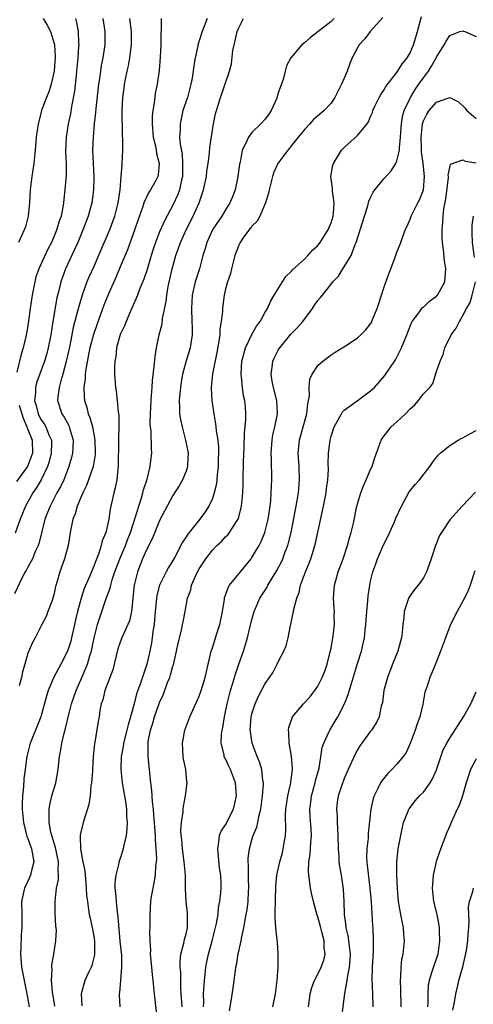
# Model space of a CAD drawing. Units: inches. Extents: x 2601000 to 2604000, y 1515000 to 1518000.
# Drawn here: x 2601804 to 2601873, y 1515435 to 1515585 of the extents above; entities that cross this region are included whole.
import ezdxf

# ---------------------------------------------------------------- set-up
doc = ezdxf.new("R2010")
doc.units = ezdxf.units.IN
doc.header["$MEASUREMENT"] = 0
doc.layers.add('LD26011515_2ft', color=101, linetype='Continuous')

msp = doc.modelspace()

# ---------------------------------------------------------------- linework, layer by layer
at = {"layer": 'LD26011515_2ft'}
for points, elevation in [([(2601820.45, 1515585), (2601820.7, 1515583), (2601820.7, 1515581), (2601820.65, 1515580.65), (2601820.44, 1515579), (2601820.21, 1515577.79), (2601820.03, 1515577), (2601819.78, 1515575.78), (2601819.64, 1515575), (2601819.57, 1515574.43), (2601819.36, 1515573), (2601819.25, 1515571), (2601819.32, 1515567.32), (2601819.36, 1515566.64), (2601819.37, 1515565), (2601819.28, 1515563), (2601819.24, 1515562.76), (2601819.12, 1515561), (2601818.94, 1515559), (2601818.66, 1515557), (2601818.15, 1515555), (2601817.85, 1515554.15), (2601817.43, 1515553), (2601815.73, 1515549), (2601815, 1515547.33), (2601814.27, 1515545.73), (2601813.96, 1515545), (2601813.23, 1515543), (2601812.72, 1515541.28), (2601812.55, 1515540.55), (2601811.9, 1515538.1), (2601811.36, 1515535.36), (2601810.86, 1515533.14), (2601810.3, 1515531), (2601809.99, 1515529.99), (2601809.75, 1515529), (2601809.55, 1515527.55), (2601809.51, 1515527), (2601810.18, 1515525), (2601810.51, 1515524.51), (2601811.21, 1515523.21), (2601811.29, 1515523), (2601811.88, 1515521), (2601811.82, 1515519.82), (2601811.8, 1515519), (2601811.64, 1515518.36), (2601811.24, 1515517), (2601810.44, 1515515), (2601809.99, 1515514.01), (2601809.42, 1515513), (2601808.37, 1515511), (2601808, 1515510), (2601807.6, 1515509), (2601807.14, 1515507.14), (2601807.1, 1515506.9), (2601806.69, 1515505.31), (2601806.57, 1515505), (2601806.18, 1515504.18), (2601805.69, 1515503), (2601805, 1515501.7), (2601804.76, 1515501.24), (2601804.6, 1515501), (2601804.15, 1515500.15), (2601803, 1515497.7)], 7994), ([(2601816.36, 1515585), (2601816.67, 1515583), (2601816.66, 1515581), (2601816.37, 1515579), (2601816.14, 1515577.86), (2601816.01, 1515577), (2601815.87, 1515575.87), (2601815.73, 1515575), (2601815.33, 1515571.33), (2601815.29, 1515570.71), (2601815.09, 1515569), (2601814.89, 1515567), (2601814.83, 1515565), (2601815.02, 1515561), (2601814.97, 1515559), (2601814.69, 1515557), (2601814.14, 1515555), (2601813.39, 1515553), (2601812.57, 1515551), (2601812.09, 1515549.91), (2601810.74, 1515547), (2601810.26, 1515545.74), (2601810.01, 1515545), (2601809.71, 1515543.71), (2601809.41, 1515542.59), (2601808.8, 1515539), (2601808.48, 1515537), (2601808.09, 1515535), (2601807.86, 1515534.14), (2601807.54, 1515533), (2601807, 1515531.48), (2601806.33, 1515529.67), (2601806.17, 1515529), (2601806.16, 1515528.16), (2601806.02, 1515527), (2601806.25, 1515526.25), (2601806.56, 1515525), (2601807, 1515524.15), (2601807.47, 1515523.47), (2601807.73, 1515523), (2601808.21, 1515521.79), (2601808.57, 1515521), (2601808.58, 1515520.58), (2601808.56, 1515519), (2601808.24, 1515517.76), (2601808.01, 1515517), (2601807.02, 1515514.98), (2601806.27, 1515513.73), (2601805.74, 1515513), (2601804.63, 1515511), (2601803.84, 1515509), (2601803.1, 1515506.9)], 7996), ([(2601812.22, 1515585), (2601812.38, 1515584.38), (2601812.62, 1515583), (2601812.69, 1515581.31), (2601812.72, 1515581), (2601812.71, 1515580.71), (2601812.6, 1515579), (2601812.41, 1515577), (2601812.31, 1515576.31), (2601812.06, 1515573.94), (2601811.64, 1515571.64), (2601811.46, 1515570.54), (2601811.13, 1515569), (2601810.8, 1515567), (2601810.73, 1515564.73), (2601810.81, 1515563), (2601810.8, 1515561.2), (2601810.62, 1515559), (2601810.45, 1515557.55), (2601810.42, 1515557), (2601810.33, 1515556.33), (2601810.04, 1515555), (2601809.76, 1515554.24), (2601809.42, 1515553), (2601809, 1515551.96), (2601808.58, 1515551), (2601808.04, 1515549.96), (2601806.68, 1515547), (2601806.24, 1515545.76), (2601806.04, 1515545), (2601805.65, 1515543), (2601805.36, 1515541), (2601805, 1515538.36), (2601804.79, 1515537.21), (2601804.72, 1515536.72), (2601804.32, 1515535), (2601803.97, 1515534.03), (2601803.32, 1515531.32)], 7998), ([(2601807.33, 1515585), (2601807.96, 1515583.96), (2601808.43, 1515583), (2601809, 1515581.17), (2601809.04, 1515581), (2601809.16, 1515579.16), (2601809, 1515577), (2601808.52, 1515575), (2601808.17, 1515573.83), (2601807.83, 1515573), (2601807.15, 1515571.15), (2601806.57, 1515569), (2601806.29, 1515567), (2601806.12, 1515565), (2601805.9, 1515563), (2601805.59, 1515561), (2601805.41, 1515559.41), (2601805.37, 1515559), (2601805.27, 1515557), (2601805.06, 1515555), (2601804.64, 1515553.36), (2601804.5, 1515553), (2601803.58, 1515551)], 8000), ([(2601825.25, 1515585), (2601825.24, 1515583.24), (2601825.17, 1515582.83), (2601825.18, 1515581), (2601825.1, 1515579.1), (2601824.93, 1515577.07), (2601824.63, 1515575), (2601824.34, 1515573.66), (2601824.25, 1515573), (2601824.17, 1515572.17), (2601823.94, 1515571), (2601823.86, 1515570.14), (2601823.85, 1515569), (2601824.02, 1515567), (2601824.35, 1515565.65), (2601824.46, 1515565), (2601824.51, 1515564.51), (2601824.94, 1515563), (2601824.76, 1515561.24), (2601824.71, 1515561), (2601824.4, 1515560.4), (2601823.63, 1515559), (2601823.37, 1515558.63), (2601823, 1515557.88), (2601822.61, 1515557), (2601822.43, 1515556.43), (2601821.67, 1515554.33), (2601821.23, 1515553), (2601820.1, 1515549.9), (2601819, 1515547.29), (2601818.33, 1515545.67), (2601817.3, 1515543.3), (2601816.54, 1515541.46), (2601816.04, 1515540.04), (2601815.48, 1515538.52), (2601814.97, 1515537.03), (2601814.43, 1515535), (2601814.27, 1515534.27), (2601813.79, 1515531.79), (2601813.7, 1515531), (2601813.69, 1515530.31), (2601813.51, 1515529), (2601813.55, 1515527.55), (2601813.61, 1515527), (2601813.95, 1515525.95), (2601814.16, 1515525), (2601814.43, 1515524.43), (2601814.79, 1515523), (2601815.17, 1515521), (2601815.21, 1515519), (2601815.2, 1515518.8), (2601814.89, 1515517), (2601814.23, 1515515), (2601813.91, 1515514.09), (2601813.37, 1515513), (2601812.51, 1515511), (2601812.18, 1515509.82), (2601811.84, 1515509), (2601811.44, 1515507), (2601811.12, 1515505), (2601810.58, 1515503), (2601809.84, 1515501), (2601809.41, 1515499.41), (2601809.22, 1515498.78), (2601809, 1515497.71), (2601808.81, 1515497), (2601808.68, 1515496.68), (2601808.06, 1515495), (2601807.76, 1515494.24), (2601807.12, 1515493), (2601807, 1515492.73), (2601806.09, 1515491), (2601805.69, 1515490.31), (2601805, 1515488.66), (2601804.54, 1515487), (2601804.18, 1515485.82), (2601804.05, 1515485), (2601803.7, 1515483.7)], 7992), ([(2601832.23, 1515585), (2601831.43, 1515583), (2601830.81, 1515581), (2601830.77, 1515580.77), (2601830.39, 1515579), (2601830.17, 1515577.83), (2601830.1, 1515577), (2601829.94, 1515575.94), (2601829.75, 1515575), (2601829.2, 1515573), (2601828.54, 1515571), (2601828.24, 1515569.76), (2601828.09, 1515569), (2601828.1, 1515568.1), (2601828.02, 1515567), (2601828.1, 1515565.9), (2601828.39, 1515564.39), (2601828.49, 1515563), (2601828.45, 1515561), (2601828.25, 1515560.25), (2601828, 1515559), (2601827.75, 1515558.25), (2601827, 1515556.68), (2601825.71, 1515554.29), (2601825, 1515552.59), (2601824.37, 1515551), (2601824.02, 1515549.98), (2601823.71, 1515549), (2601823.09, 1515546.91), (2601822.59, 1515545.41), (2601822.01, 1515544.01), (2601821.64, 1515543), (2601820.85, 1515541.15), (2601820.58, 1515540.58), (2601819.9, 1515539), (2601819.67, 1515538.33), (2601819, 1515537.01), (2601818.45, 1515535), (2601818.34, 1515533.66), (2601818.2, 1515533), (2601818.16, 1515532.16), (2601818.17, 1515531), (2601818.31, 1515529), (2601818.41, 1515528.41), (2601818.57, 1515527), (2601818.72, 1515525.28), (2601818.8, 1515524.8), (2601818.8, 1515523), (2601818.75, 1515521.25), (2601818.77, 1515520.77), (2601818.73, 1515517.27), (2601818.71, 1515517), (2601818.64, 1515516.64), (2601818.48, 1515515), (2601818.24, 1515513.76), (2601818.03, 1515513), (2601817.49, 1515510.51), (2601817.29, 1515509), (2601817, 1515507.63), (2601816.85, 1515507), (2601816.29, 1515505.71), (2601816.13, 1515505), (2601815.72, 1515503.72), (2601815.3, 1515502.7), (2601815, 1515501.86), (2601814.39, 1515500.39), (2601813.54, 1515498.46), (2601813.08, 1515497), (2601812.55, 1515495), (2601812.25, 1515493.75), (2601812.1, 1515493), (2601811.64, 1515491), (2601811.51, 1515490.49), (2601811.01, 1515489), (2601809.99, 1515487), (2601808.96, 1515485.04), (2601808.09, 1515483), (2601807.83, 1515482.17), (2601806.96, 1515479), (2601806.17, 1515477), (2601805.34, 1515475), (2601804.84, 1515473), (2601804.62, 1515471), (2601804.42, 1515469.58), (2601804.37, 1515468.37), (2601804.17, 1515467), (2601804.12, 1515465.88), (2601804.15, 1515465), (2601804.35, 1515463), (2601804.87, 1515460.87), (2601805, 1515460.54), (2601805.55, 1515459), (2601805.89, 1515457), (2601805.5, 1515455.5), (2601805.39, 1515455), (2601805, 1515454.09), (2601804.5, 1515453), (2601804.35, 1515452.35), (2601804.06, 1515451), (2601804.07, 1515449), (2601804.1, 1515448.1), (2601804.09, 1515447), (2601804, 1515446), (2601803.95, 1515443.95), (2601803.9, 1515443), (2601804.06, 1515441), (2601804.43, 1515439), (2601804.86, 1515437), (2601805.21, 1515435)], 7990), ([(2601809.1, 1515435.1), (2601808.74, 1515437.26), (2601808.59, 1515439), (2601808.7, 1515440.7), (2601808.66, 1515441), (2601808.66, 1515441.34), (2601808.97, 1515443), (2601809.27, 1515445), (2601809.33, 1515446.67), (2601809.24, 1515447.23), (2601809.16, 1515449.16), (2601809.13, 1515451), (2601809.35, 1515453), (2601809.66, 1515454.34), (2601809.68, 1515455), (2601809.6, 1515455.6), (2601809.65, 1515457), (2601809.19, 1515459.19), (2601808.62, 1515461), (2601808.5, 1515461.5), (2601808.23, 1515463), (2601808.26, 1515464.26), (2601808.22, 1515465), (2601808.32, 1515465.68), (2601808.62, 1515467), (2601809.23, 1515469), (2601809.6, 1515471), (2601809.8, 1515473), (2601810.01, 1515473.99), (2601810.16, 1515475), (2601810.52, 1515476.52), (2601810.74, 1515477.26), (2601811.18, 1515479.18), (2601811.64, 1515481), (2601812.31, 1515483), (2601813.2, 1515485), (2601814.06, 1515487), (2601814.48, 1515488.48), (2601814.66, 1515489), (2601814.73, 1515489.27), (2601815.06, 1515491), (2601815.56, 1515493), (2601815.9, 1515494.1), (2601816.84, 1515496.84), (2601817.48, 1515498.52), (2601817.57, 1515499), (2601817.8, 1515499.8), (2601818.22, 1515501), (2601818.96, 1515503), (2601819.82, 1515505), (2601820.14, 1515505.86), (2601820.6, 1515507), (2601821, 1515508.27), (2601821.36, 1515509.36), (2601821.83, 1515511), (2601822.26, 1515512.26), (2601822.47, 1515513), (2601822.56, 1515513.44), (2601823.1, 1515515.1), (2601823.56, 1515517), (2601823.69, 1515518.31), (2601823.8, 1515519), (2601823.76, 1515519.76), (2601823.7, 1515522.3), (2601823.61, 1515523), (2601823.58, 1515523.58), (2601823.61, 1515525), (2601823.69, 1515527), (2601823.76, 1515527.77), (2601823.84, 1515529), (2601823.93, 1515530.07), (2601824.19, 1515532.19), (2601824.3, 1515533.7), (2601824.5, 1515535), (2601824.95, 1515537), (2601825.36, 1515538.64), (2601825.44, 1515539.44), (2601825.97, 1515542.03), (2601826.08, 1515543), (2601826.31, 1515544.31), (2601826.9, 1515547), (2601827, 1515547.37), (2601827.45, 1515549), (2601827.86, 1515550.14), (2601828.14, 1515551), (2601829.05, 1515553), (2601830.09, 1515555), (2601830.97, 1515557), (2601831.65, 1515559), (2601832.09, 1515561), (2601832.18, 1515561.82), (2601832.35, 1515563), (2601832.55, 1515564.55), (2601832.61, 1515565.39), (2601833.18, 1515569), (2601833.47, 1515570.53), (2601833.6, 1515571), (2601834.23, 1515573), (2601834.45, 1515573.55), (2601835, 1515575.24), (2601835.61, 1515577), (2601835.91, 1515578.09), (2601836.11, 1515580.11), (2601836.28, 1515581), (2601836.43, 1515581.57), (2601836.76, 1515583), (2601837, 1515583.58), (2601837.71, 1515585)], 7988), ([(2601851.48, 1515585), (2601851, 1515584.54), (2601849, 1515582.97), (2601847.88, 1515582.12), (2601847, 1515581.32), (2601846.59, 1515581), (2601844.89, 1515579), (2601844.22, 1515577.78), (2601844.05, 1515577), (2601843.72, 1515575.72), (2601843.47, 1515575), (2601843.32, 1515574.68), (2601843, 1515573.65), (2601842.83, 1515573.17), (2601842.8, 1515573), (2601841.9, 1515571), (2601841.55, 1515570.45), (2601841, 1515569.72), (2601840.34, 1515569), (2601839, 1515567.67), (2601838.46, 1515567), (2601838.08, 1515566.08), (2601837.52, 1515565), (2601837.19, 1515563.19), (2601837.12, 1515562.88), (2601836.88, 1515561), (2601836.45, 1515559), (2601836.07, 1515557.93), (2601835.67, 1515557), (2601835, 1515555.95), (2601834.44, 1515555), (2601833.09, 1515553), (2601832.15, 1515551), (2601831.9, 1515550.1), (2601831.56, 1515549), (2601831.02, 1515547), (2601830.39, 1515545), (2601829.93, 1515543), (2601829.81, 1515541), (2601829.9, 1515539), (2601829.93, 1515538.07), (2601829.92, 1515537), (2601829.71, 1515535.71), (2601829.62, 1515535), (2601829.03, 1515533.03), (2601828.49, 1515531), (2601828.26, 1515529.74), (2601828.15, 1515529), (2601828.06, 1515528.06), (2601827.98, 1515527), (2601828.03, 1515525.97), (2601828.03, 1515525), (2601828.15, 1515524.15), (2601828.39, 1515523), (2601828.93, 1515521), (2601829.33, 1515519), (2601829.24, 1515517.24), (2601829.24, 1515517), (2601829, 1515516.28), (2601828.49, 1515515), (2601827.94, 1515514.06), (2601827.27, 1515513), (2601827, 1515512.6), (2601825, 1515508.82), (2601823.89, 1515506.12), (2601823, 1515504.33), (2601822.42, 1515503), (2601821.63, 1515501), (2601821.14, 1515499), (2601820.73, 1515495), (2601820.4, 1515493.6), (2601820.17, 1515493), (2601819.44, 1515491.44), (2601819.25, 1515491), (2601819, 1515490.32), (2601818.67, 1515489.33), (2601818.45, 1515488.45), (2601818.12, 1515487), (2601817.88, 1515486.12), (2601816.68, 1515483), (2601816.39, 1515481.61), (2601816.15, 1515481), (2601815.95, 1515479.95), (2601815.84, 1515479), (2601815.69, 1515478.31), (2601815.16, 1515475.16), (2601815.1, 1515474.9), (2601814.93, 1515473), (2601814.82, 1515471), (2601814.79, 1515470.79), (2601814.67, 1515469), (2601814.58, 1515468.58), (2601814.46, 1515467), (2601814.28, 1515465.72), (2601813.41, 1515463), (2601813, 1515461.33), (2601812.95, 1515461.05), (2601812.96, 1515460.96), (2601812.99, 1515459), (2601813.35, 1515457), (2601813.63, 1515455.63), (2601813.79, 1515453.79), (2601813.87, 1515453), (2601813.91, 1515451.91), (2601814.03, 1515451), (2601814.23, 1515449.77), (2601814.33, 1515449), (2601814.45, 1515448.45), (2601814.79, 1515446.79), (2601815, 1515445.66), (2601815.1, 1515445), (2601815.13, 1515443), (2601815.12, 1515442.88), (2601814.72, 1515441.28), (2601814.6, 1515441), (2601814.22, 1515440.22), (2601813.66, 1515439), (2601813.11, 1515437), (2601813.17, 1515435.17)], 7986), ([(2601858.85, 1515585.15), (2601856.93, 1515583), (2601856.1, 1515581.9), (2601855.27, 1515581), (2601855, 1515580.55), (2601854.21, 1515579), (2601853.84, 1515578.16), (2601853.43, 1515577), (2601853, 1515575.94), (2601852.59, 1515575), (2601851.58, 1515573), (2601851, 1515572.15), (2601849.93, 1515571), (2601848.35, 1515569.65), (2601847.78, 1515569), (2601847, 1515568.19), (2601846.03, 1515567), (2601845, 1515565.71), (2601844.7, 1515565.3), (2601844.42, 1515565), (2601842.92, 1515563), (2601842.33, 1515561.67), (2601842.1, 1515561), (2601841.62, 1515559), (2601841.53, 1515558.47), (2601841.06, 1515557), (2601840.21, 1515555), (2601839.77, 1515554.23), (2601839, 1515553.47), (2601838.81, 1515553.19), (2601838.64, 1515553), (2601837.64, 1515551.64), (2601837.19, 1515551), (2601837, 1515550.59), (2601836.42, 1515549), (2601836.2, 1515548.2), (2601835.92, 1515547), (2601835.73, 1515546.27), (2601835.29, 1515545), (2601835, 1515543.95), (2601834.77, 1515543), (2601834.56, 1515541.44), (2601834.51, 1515541), (2601834.51, 1515540.51), (2601834.34, 1515539), (2601834.14, 1515537.86), (2601834.11, 1515537), (2601834, 1515536), (2601833.69, 1515534.31), (2601833.04, 1515531.04), (2601832.8, 1515529), (2601832.8, 1515528.8), (2601832.89, 1515527), (2601833.2, 1515525), (2601833.48, 1515523.48), (2601833.54, 1515523), (2601833.59, 1515522.41), (2601833.81, 1515521), (2601833.92, 1515519.92), (2601833.93, 1515519), (2601833.89, 1515518.11), (2601833.88, 1515517), (2601833.74, 1515515.74), (2601833.61, 1515514.39), (2601833.28, 1515513), (2601833, 1515512.15), (2601832.48, 1515511), (2601831.9, 1515510.1), (2601831.08, 1515509), (2601829.25, 1515506.75), (2601829, 1515506.32), (2601828.47, 1515505.53), (2601827.34, 1515503.34), (2601827, 1515502.74), (2601826.34, 1515501.66), (2601825.98, 1515501), (2601824.99, 1515499), (2601824.56, 1515497.44), (2601824.5, 1515497), (2601824.46, 1515496.46), (2601824.31, 1515495), (2601824.23, 1515493.77), (2601824.15, 1515493), (2601823.98, 1515491.98), (2601823.87, 1515491), (2601823.76, 1515490.24), (2601823.5, 1515489), (2601823.06, 1515487), (2601822.11, 1515484.11), (2601821.49, 1515482.5), (2601821.11, 1515481), (2601820.56, 1515479), (2601820.2, 1515477.8), (2601820.03, 1515477), (2601819.53, 1515475), (2601819.47, 1515474.53), (2601819.18, 1515473), (2601819.11, 1515471), (2601819.33, 1515469), (2601819.57, 1515467.57), (2601819.83, 1515466.17), (2601819.98, 1515465), (2601819.98, 1515463.98), (2601820.07, 1515463), (2601820.04, 1515461.96), (2601819.9, 1515461), (2601819.55, 1515459.55), (2601819.46, 1515459), (2601819.36, 1515458.64), (2601819, 1515457.53), (2601818.86, 1515457.14), (2601818.8, 1515456.8), (2601818.35, 1515455), (2601818.2, 1515453.8), (2601818.22, 1515453), (2601818.32, 1515452.32), (2601818.38, 1515451), (2601818.56, 1515449.44), (2601818.66, 1515448.66), (2601818.98, 1515444.98), (2601819.2, 1515442.8), (2601819.23, 1515441), (2601819.05, 1515439.05), (2601818.89, 1515437.11), (2601818.87, 1515437), (2601818.86, 1515436.86), (2601818.98, 1515435)], 7984), ([(2601824.62, 1515433.38), (2601824.21, 1515437), (2601824.02, 1515439), (2601823.91, 1515439.91), (2601823.82, 1515441), (2601823.62, 1515443), (2601823.64, 1515443.64), (2601823.54, 1515445), (2601823.51, 1515446.49), (2601823.57, 1515447), (2601823.58, 1515447.58), (2601823.55, 1515449), (2601823.64, 1515451), (2601823.75, 1515451.75), (2601823.99, 1515453), (2601824.19, 1515453.81), (2601824.36, 1515455), (2601824.41, 1515456.41), (2601824.51, 1515457), (2601824.55, 1515457.45), (2601824.47, 1515459), (2601824.36, 1515460.36), (2601824.37, 1515461), (2601824.33, 1515461.67), (2601824.14, 1515464.14), (2601824.05, 1515465), (2601823.9, 1515466.1), (2601823.85, 1515467), (2601823.83, 1515467.83), (2601823.66, 1515469), (2601823.49, 1515470.51), (2601823.46, 1515471), (2601823.25, 1515473), (2601823.26, 1515474.74), (2601823.24, 1515475), (2601823.28, 1515475.28), (2601823.6, 1515477), (2601823.95, 1515478.05), (2601824.21, 1515479), (2601824.88, 1515480.88), (2601825, 1515481.2), (2601825.57, 1515482.43), (2601826.2, 1515484.2), (2601826.52, 1515485), (2601826.64, 1515485.36), (2601827, 1515486.69), (2601827.08, 1515486.92), (2601827.55, 1515489), (2601827.79, 1515490.21), (2601828.36, 1515492.36), (2601828.49, 1515493), (2601828.55, 1515493.45), (2601828.86, 1515495), (2601829.2, 1515497), (2601829.72, 1515498.28), (2601829.84, 1515499), (2601830.48, 1515500.48), (2601830.74, 1515501), (2601831, 1515501.47), (2601832, 1515503), (2601833, 1515504.3), (2601833.69, 1515505), (2601834.38, 1515505.62), (2601835, 1515506.31), (2601835.35, 1515506.65), (2601835.61, 1515507), (2601836.67, 1515508.67), (2601836.9, 1515509), (2601836.93, 1515509.07), (2601837, 1515509.33), (2601837.43, 1515511), (2601837.46, 1515511.46), (2601837.61, 1515513), (2601837.67, 1515514.33), (2601837.68, 1515515.68), (2601837.74, 1515517), (2601837.74, 1515517.74), (2601837.83, 1515519.83), (2601837.88, 1515522.12), (2601838.08, 1515524.08), (2601838.06, 1515525), (2601838, 1515526), (2601837.91, 1515527), (2601837.74, 1515527.74), (2601837.56, 1515529), (2601837.41, 1515530.59), (2601837.34, 1515531), (2601837.47, 1515533), (2601837.68, 1515533.68), (2601838.01, 1515535), (2601838.99, 1515537.01), (2601839.71, 1515538.29), (2601840.24, 1515539), (2601841, 1515540.42), (2601841.36, 1515541), (2601841.87, 1515542.13), (2601842.36, 1515543), (2601844.15, 1515545.85), (2601845, 1515546.66), (2601845.15, 1515546.85), (2601847, 1515548.53), (2601847.47, 1515549), (2601848.18, 1515549.82), (2601849, 1515550.53), (2601849.36, 1515551), (2601850.6, 1515553), (2601850.7, 1515553.3), (2601851, 1515553.96), (2601851.32, 1515555), (2601851.37, 1515555.37), (2601851.47, 1515557), (2601851.21, 1515558.79), (2601851.23, 1515559.23), (2601850.97, 1515561), (2601851.29, 1515562.71), (2601851.38, 1515563), (2601852.58, 1515565), (2601853, 1515565.43), (2601855, 1515567.25), (2601856.49, 1515569), (2601856.69, 1515569.31), (2601857, 1515570.11), (2601857.27, 1515570.73), (2601857.34, 1515571), (2601857.66, 1515571.66), (2601858.28, 1515573), (2601858.53, 1515573.47), (2601859, 1515574.1), (2601859.32, 1515574.68), (2601861, 1515576.81), (2601861.86, 1515578.14), (2601862.56, 1515579), (2601863, 1515579.77), (2601863.52, 1515581), (2601863.84, 1515582.16), (2601864.1, 1515583), (2601864.72, 1515585.28)], 7982), ([(2601828.4, 1515435), (2601828.27, 1515437), (2601828.23, 1515437.77), (2601828.19, 1515440.19), (2601828.12, 1515441), (2601828.11, 1515441.89), (2601828.22, 1515443), (2601828.67, 1515444.67), (2601828.77, 1515445.23), (2601829, 1515446.07), (2601829.21, 1515447), (2601829.24, 1515449), (2601829.23, 1515449.23), (2601829.04, 1515451), (2601828.94, 1515452.94), (2601828.9, 1515455), (2601828.72, 1515457), (2601828.44, 1515459), (2601828.34, 1515460.34), (2601828.27, 1515461), (2601828.23, 1515461.77), (2601828.32, 1515463), (2601828.57, 1515464.57), (2601828.58, 1515465), (2601828.61, 1515465.39), (2601828.94, 1515467), (2601829.18, 1515469), (2601829.14, 1515469.14), (2601828.97, 1515471), (2601828.64, 1515472.64), (2601828.58, 1515473), (2601828.44, 1515475), (2601828.82, 1515477), (2601829.6, 1515479), (2601831, 1515482.14), (2601831.31, 1515483), (2601831.92, 1515485), (2601832.83, 1515489), (2601833, 1515489.5), (2601833.67, 1515491.67), (2601834.12, 1515493), (2601834.54, 1515495), (2601834.83, 1515496.83), (2601834.86, 1515497.14), (2601835, 1515497.48), (2601835.38, 1515498.62), (2601835.61, 1515499), (2601837.27, 1515501), (2601838.88, 1515503), (2601839, 1515503.17), (2601840.07, 1515505), (2601840.39, 1515505.61), (2601840.96, 1515507), (2601841.45, 1515509), (2601841.74, 1515511), (2601841.84, 1515511.84), (2601841.93, 1515513), (2601841.96, 1515514.04), (2601842.01, 1515515), (2601841.96, 1515518.04), (2601841.92, 1515519), (2601842.05, 1515521), (2601842.19, 1515521.81), (2601842.49, 1515523), (2601842.9, 1515525), (2601842.77, 1515527), (2601842.25, 1515529), (2601842.07, 1515529.93), (2601841.9, 1515531), (2601842.08, 1515532.08), (2601842.18, 1515533), (2601842.44, 1515533.56), (2601843, 1515534.63), (2601843.21, 1515535), (2601844.92, 1515537.08), (2601845.92, 1515538.08), (2601846.71, 1515539), (2601848.21, 1515541), (2601848.5, 1515541.5), (2601849, 1515542.2), (2601849.38, 1515542.62), (2601849.68, 1515543), (2601851, 1515544.66), (2601851.29, 1515545), (2601852.12, 1515545.87), (2601852.8, 1515547), (2601853, 1515547.29), (2601854.04, 1515549), (2601854.67, 1515550.67), (2601854.83, 1515551), (2601856.06, 1515555), (2601856.56, 1515556.56), (2601856.75, 1515557.25), (2601857, 1515557.81), (2601857.39, 1515558.61), (2601857.66, 1515559), (2601859, 1515560.66), (2601860.11, 1515561.89), (2601860.83, 1515563), (2601861, 1515563.36), (2601861.38, 1515565), (2601861.37, 1515565.37), (2601861.55, 1515567), (2601861.68, 1515569), (2601861.86, 1515570.13), (2601862.09, 1515571), (2601863.05, 1515573), (2601863.77, 1515574.23), (2601864.33, 1515575), (2601865, 1515575.98), (2601865.79, 1515577), (2601866.26, 1515577.74), (2601866.95, 1515579), (2601867, 1515579.12), (2601868.18, 1515581), (2601868.46, 1515581.54), (2601869, 1515582.4), (2601870.56, 1515583), (2601871, 1515583.12), (2601871.07, 1515583.07), (2601871.29, 1515583), (2601873, 1515582.24)], 7980), ([(2601831.64, 1515435), (2601831.68, 1515435.68), (2601831.67, 1515437), (2601831.73, 1515438.27), (2601831.8, 1515439), (2601831.91, 1515439.91), (2601832, 1515441), (2601832.15, 1515441.85), (2601832.4, 1515443), (2601832.97, 1515445), (2601833.63, 1515447.63), (2601833.86, 1515449), (2601833.94, 1515450.06), (2601834.15, 1515451), (2601834.28, 1515452.28), (2601834.32, 1515453), (2601834.31, 1515453.69), (2601834.26, 1515455), (2601834.1, 1515456.1), (2601833.81, 1515459), (2601834, 1515460), (2601834.1, 1515461), (2601834.35, 1515461.65), (2601835, 1515462.64), (2601836.18, 1515465), (2601836.34, 1515465.66), (2601836.64, 1515467), (2601836.49, 1515469), (2601835.76, 1515471), (2601835.51, 1515471.51), (2601835, 1515472.64), (2601834.86, 1515472.86), (2601834.81, 1515473), (2601834.77, 1515473.23), (2601834.34, 1515475), (2601834.4, 1515476.4), (2601834.49, 1515477), (2601834.6, 1515477.4), (2601834.83, 1515479), (2601835, 1515479.76), (2601835.24, 1515481), (2601835.76, 1515483), (2601836.11, 1515484.11), (2601836.37, 1515485), (2601836.49, 1515485.51), (2601837, 1515486.99), (2601837.72, 1515489), (2601838.34, 1515491), (2601839, 1515493.8), (2601839.32, 1515495), (2601840.19, 1515497), (2601840.52, 1515497.48), (2601841.29, 1515498.71), (2601841.43, 1515499), (2601842.05, 1515500.05), (2601842.78, 1515501.22), (2601843.46, 1515502.54), (2601843.66, 1515503), (2601844.05, 1515504.05), (2601844.43, 1515505), (2601844.56, 1515505.44), (2601844.94, 1515507), (2601845.71, 1515511), (2601846.06, 1515513), (2601846.23, 1515515), (2601846.15, 1515517), (2601846.02, 1515519), (2601846.19, 1515521), (2601846.75, 1515523), (2601847.34, 1515525), (2601847.49, 1515526.52), (2601847.6, 1515527), (2601847.74, 1515527.74), (2601847.68, 1515529), (2601847.77, 1515530.23), (2601848.13, 1515531), (2601849, 1515532.34), (2601849.73, 1515533), (2601851, 1515533.96), (2601851.63, 1515534.37), (2601853.58, 1515535.58), (2601855, 1515536.5), (2601855.53, 1515537), (2601856.26, 1515537.74), (2601857, 1515538.63), (2601857.14, 1515538.86), (2601857.2, 1515539), (2601857.31, 1515539.31), (2601857.99, 1515541), (2601858.25, 1515541.75), (2601858.63, 1515543), (2601859, 1515544.1), (2601859.77, 1515546.23), (2601860.09, 1515547), (2601860.75, 1515548.75), (2601861, 1515549.5), (2601861.6, 1515551), (2601861.88, 1515551.89), (2601862.3, 1515553), (2601862.53, 1515553.47), (2601863, 1515554.51), (2601863.17, 1515555), (2601864.15, 1515557), (2601864.45, 1515557.55), (2601865.02, 1515558.98), (2601865.18, 1515561), (2601864.98, 1515563), (2601864.74, 1515564.74), (2601864.74, 1515565.26), (2601864.66, 1515567), (2601864.85, 1515569), (2601865, 1515569.46), (2601865.54, 1515570.46), (2601865.9, 1515571), (2601867, 1515572.3), (2601869, 1515572.97), (2601870.34, 1515572.34), (2601871.36, 1515571.36), (2601871.61, 1515571), (2601873, 1515569.8)], 7978), ([(2601835.6, 1515434.4), (2601835.84, 1515435.84), (2601836.14, 1515437.86), (2601836.5, 1515440.5), (2601836.58, 1515441), (2601836.66, 1515441.34), (2601836.93, 1515443), (2601837.37, 1515445), (2601837.42, 1515445.42), (2601837.77, 1515447), (2601837.9, 1515447.9), (2601838.14, 1515449), (2601838.28, 1515449.72), (2601838.44, 1515451), (2601838.49, 1515452.49), (2601838.53, 1515453), (2601838.5, 1515454.5), (2601838.47, 1515455), (2601838.49, 1515456.49), (2601838.45, 1515457), (2601838.44, 1515457.56), (2601838.63, 1515459), (2601839, 1515460.33), (2601839.2, 1515461), (2601839.74, 1515462.26), (2601839.89, 1515463), (2601840.08, 1515464.08), (2601840.33, 1515465), (2601840.61, 1515467), (2601840.74, 1515468.74), (2601840.74, 1515469), (2601840.67, 1515469.33), (2601840.5, 1515471), (2601840.16, 1515472.16), (2601839.79, 1515473), (2601839.01, 1515475.01), (2601838.76, 1515476.76), (2601838.75, 1515477), (2601838.89, 1515479), (2601839, 1515479.46), (2601839.47, 1515481), (2601839.93, 1515482.07), (2601841, 1515484.06), (2601841.68, 1515485), (2601842.2, 1515485.8), (2601842.84, 1515487), (2601843, 1515487.37), (2601843.86, 1515489), (2601844.2, 1515489.8), (2601844.49, 1515491), (2601844.85, 1515492.85), (2601844.92, 1515493.08), (2601845.3, 1515495), (2601845.35, 1515495.35), (2601845.8, 1515497), (2601846.14, 1515497.86), (2601846.38, 1515499), (2601847.11, 1515501), (2601847.68, 1515502.32), (2601847.92, 1515503), (2601848.32, 1515504.32), (2601848.55, 1515505), (2601848.64, 1515505.36), (2601849.86, 1515511), (2601850.25, 1515513), (2601850.33, 1515513.67), (2601850.52, 1515515), (2601850.61, 1515516.61), (2601850.58, 1515517.42), (2601850.63, 1515519), (2601850.84, 1515521), (2601851, 1515521.59), (2601851.47, 1515523), (2601852.07, 1515524.07), (2601852.56, 1515525), (2601852.72, 1515525.28), (2601853, 1515525.54), (2601854.94, 1515526.94), (2601857, 1515528.48), (2601857.57, 1515529), (2601858.26, 1515529.74), (2601859.18, 1515530.82), (2601860.79, 1515533.21), (2601861, 1515533.6), (2601861.69, 1515535), (2601862.51, 1515537), (2601862.63, 1515537.37), (2601863.21, 1515538.79), (2601863.32, 1515539), (2601864.3, 1515540.3), (2601864.87, 1515541.13), (2601865, 1515541.2), (2601865.93, 1515542.07), (2601867, 1515542.85), (2601867.07, 1515542.93), (2601867.13, 1515543), (2601868.24, 1515545), (2601868.33, 1515545.67), (2601868.43, 1515547), (2601868.22, 1515548.22), (2601868.06, 1515549.94), (2601867.91, 1515551), (2601867.87, 1515551.87), (2601867.86, 1515553), (2601867.98, 1515554.02), (2601868.01, 1515555), (2601868.12, 1515556.12), (2601868.4, 1515557.6), (2601868.8, 1515560.8), (2601868.8, 1515561), (2601868.77, 1515561.23), (2601869, 1515562.38), (2601869.13, 1515562.87), (2601871, 1515563.51), (2601871.34, 1515563.34), (2601873, 1515563.06)], 7976), ([(2601872.77, 1515548.77), (2601872.47, 1515551), (2601872.43, 1515552.43), (2601872.39, 1515553), (2601872.4, 1515553.6), (2601872.63, 1515555)], 7974), ([(2601842.17, 1515435), (2601842.57, 1515437), (2601842.84, 1515439), (2601842.97, 1515441), (2601843, 1515443), (2601842.86, 1515444.86), (2601842.85, 1515445.15), (2601842.62, 1515447), (2601842.51, 1515448.51), (2601842.54, 1515449.46), (2601842.56, 1515451), (2601842.63, 1515453.37), (2601842.77, 1515455), (2601843.22, 1515457), (2601843.61, 1515458.39), (2601843.76, 1515459), (2601843.88, 1515459.88), (2601844.08, 1515461), (2601844.13, 1515461.87), (2601844.1, 1515464.1), (2601844.15, 1515465), (2601844.42, 1515467), (2601844.89, 1515469), (2601844.89, 1515469.11), (2601845.15, 1515471), (2601845.15, 1515471.15), (2601844.99, 1515472.99), (2601844.65, 1515475), (2601844.62, 1515476.62), (2601844.54, 1515477), (2601844.6, 1515477.4), (2601845.14, 1515479), (2601846.8, 1515481), (2601847, 1515481.19), (2601847.86, 1515482.14), (2601848.54, 1515483), (2601849, 1515483.66), (2601849.67, 1515485), (2601850.04, 1515485.96), (2601850.4, 1515487), (2601850.89, 1515488.89), (2601851, 1515489.45), (2601851.32, 1515491.32), (2601851.5, 1515493), (2601851.49, 1515494.51), (2601851.51, 1515495), (2601851.49, 1515495.49), (2601851.39, 1515497), (2601851.53, 1515499), (2601851.72, 1515499.72), (2601852.09, 1515501), (2601852.83, 1515503), (2601853.51, 1515505), (2601853.81, 1515506.19), (2601854.07, 1515507), (2601854.38, 1515508.38), (2601854.93, 1515511), (2601855.53, 1515513), (2601855.93, 1515514.07), (2601856.35, 1515515), (2601857, 1515516.53), (2601857.22, 1515517), (2601857.64, 1515518.36), (2601857.9, 1515519), (2601858.42, 1515520.42), (2601858.6, 1515521), (2601858.75, 1515521.25), (2601860.1, 1515523), (2601861, 1515523.77), (2601862.27, 1515525), (2601863, 1515525.75), (2601863.67, 1515526.33), (2601864.25, 1515527), (2601865, 1515528.05), (2601865.96, 1515529), (2601866.43, 1515529.57), (2601867, 1515531.4), (2601867.54, 1515533), (2601868.02, 1515533.98), (2601868.25, 1515535), (2601869.24, 1515537), (2601870, 1515538), (2601870.46, 1515539), (2601871, 1515539.9), (2601871.55, 1515541), (2601872.09, 1515541.91), (2601872.43, 1515543), (2601872.93, 1515545)], 7974), ([(2601803.69, 1515526.31), (2601804.08, 1515525), (2601804.31, 1515524.31), (2601804.87, 1515523), (2601805, 1515522.61), (2601805.67, 1515521), (2601805.72, 1515519), (2601804.97, 1515517), (2601803.29, 1515514.71)], 7998), ([(2601847.57, 1515435), (2601847.69, 1515435.69), (2601847.85, 1515437), (2601848.06, 1515437.94), (2601848.48, 1515439), (2601849, 1515439.96), (2601849.51, 1515441), (2601849.9, 1515442.1), (2601850.12, 1515443), (2601849.96, 1515443.96), (2601849.94, 1515445), (2601849.62, 1515446.38), (2601849.43, 1515447), (2601849, 1515448.68), (2601848.91, 1515448.91), (2601848.32, 1515451), (2601848.06, 1515452.06), (2601847.89, 1515453), (2601847.75, 1515454.25), (2601847.62, 1515455), (2601847.58, 1515455.58), (2601847.64, 1515457), (2601847.84, 1515458.16), (2601847.94, 1515459.94), (2601848.03, 1515461), (2601847.99, 1515462.01), (2601847.85, 1515463.85), (2601847.8, 1515465), (2601847.93, 1515466.07), (2601848.02, 1515467), (2601848.6, 1515469), (2601848.66, 1515469.34), (2601849.22, 1515471.22), (2601849.66, 1515474.34), (2601849.88, 1515475), (2601850.66, 1515476.66), (2601850.79, 1515477), (2601851.64, 1515478.36), (2601852.01, 1515479), (2601853.04, 1515481), (2601853.59, 1515482.41), (2601854.08, 1515484.08), (2601855, 1515487.1), (2601855.61, 1515489), (2601855.88, 1515490.12), (2601856.06, 1515491), (2601856.18, 1515492.18), (2601856.3, 1515493), (2601856.44, 1515495), (2601856.6, 1515496.6), (2601856.65, 1515497.35), (2601856.87, 1515499), (2601857, 1515499.61), (2601857.33, 1515501), (2601857.79, 1515502.21), (2601858.06, 1515503), (2601859, 1515505.23), (2601859.6, 1515506.4), (2601860.61, 1515508.61), (2601860.84, 1515509.16), (2601861.68, 1515511), (2601862.86, 1515513.14), (2601863.74, 1515514.26), (2601864.41, 1515515), (2601865.99, 1515517), (2601866.4, 1515517.6), (2601867, 1515518.4), (2601867.27, 1515518.73), (2601867.54, 1515519), (2601869, 1515520.17), (2601870.29, 1515521), (2601870.75, 1515521.25), (2601871, 1515521.33), (2601872.05, 1515521.95), (2601873, 1515522.48)], 7972), ([(2601872.91, 1515513.09), (2601870.89, 1515511), (2601869, 1515508.88), (2601867.75, 1515507), (2601867.47, 1515506.53), (2601867, 1515505.37), (2601866.83, 1515505), (2601866.17, 1515503), (2601865.89, 1515502.11), (2601865.5, 1515501), (2601865, 1515500.12), (2601864.23, 1515499), (2601863.67, 1515498.33), (2601862.84, 1515497.16), (2601862.76, 1515497), (2601862.67, 1515496.67), (2601862.09, 1515495), (2601862.04, 1515494.04), (2601861.89, 1515493), (2601861.8, 1515491.8), (2601861.68, 1515491), (2601861.52, 1515490.48), (2601861.15, 1515489), (2601860.33, 1515487), (2601859.97, 1515486.03), (2601859.54, 1515485), (2601859.02, 1515483.02), (2601858.79, 1515481.21), (2601858.61, 1515480.61), (2601858.28, 1515479), (2601857.87, 1515478.13), (2601857.16, 1515477), (2601857, 1515476.81), (2601855.69, 1515475), (2601855.39, 1515474.61), (2601855, 1515474), (2601854.64, 1515473.36), (2601853.58, 1515471), (2601853, 1515469.63), (2601852.63, 1515468.63), (2601852.1, 1515467), (2601851.95, 1515466.05), (2601851.83, 1515465), (2601851.91, 1515463.91), (2601851.92, 1515463), (2601851.96, 1515462.04), (2601852.04, 1515461), (2601852.07, 1515459), (2601852.16, 1515457.84), (2601852.19, 1515457), (2601852.29, 1515456.29), (2601852.52, 1515455), (2601852.86, 1515452.86), (2601852.96, 1515451), (2601852.98, 1515449.02), (2601853.22, 1515447.22), (2601853.23, 1515447), (2601853.58, 1515445.58), (2601853.65, 1515445), (2601853.82, 1515443.82), (2601853.88, 1515443), (2601853.85, 1515442.15), (2601853.75, 1515441), (2601853.43, 1515439.43), (2601853.38, 1515439), (2601853.02, 1515437.02), (2601852.59, 1515433.41)], 7970), ([(2601872.82, 1515501.18), (2601872.11, 1515499), (2601871.8, 1515498.2), (2601871.22, 1515497), (2601870.12, 1515495), (2601869.12, 1515493), (2601868.35, 1515491), (2601867.62, 1515489), (2601867, 1515487.42), (2601866.3, 1515485.7), (2601865.99, 1515485), (2601865.53, 1515483.53), (2601865.25, 1515482.75), (2601864.92, 1515480.92), (2601864.45, 1515479), (2601864.07, 1515477.93), (2601863.77, 1515477), (2601863, 1515474.97), (2601862.39, 1515473.61), (2601861.95, 1515473), (2601861, 1515471.81), (2601860.22, 1515471), (2601859.59, 1515470.41), (2601858.69, 1515469.31), (2601858.51, 1515469), (2601858.11, 1515468.11), (2601857.54, 1515467), (2601857.4, 1515466.6), (2601857.03, 1515465), (2601856.65, 1515461.35), (2601856.62, 1515460.62), (2601856.42, 1515459), (2601856.39, 1515457.61), (2601856.42, 1515457), (2601856.49, 1515456.49), (2601856.9, 1515453), (2601857.06, 1515450.94), (2601857.29, 1515447.29), (2601857.32, 1515447), (2601857.4, 1515445), (2601857.38, 1515443.38), (2601857.24, 1515441), (2601857.21, 1515439.21), (2601857.3, 1515437), (2601857.36, 1515435)], 7968), ([(2601861.62, 1515435), (2601861.6, 1515437.6), (2601861.53, 1515439), (2601861.6, 1515439.6), (2601861.62, 1515441), (2601861.76, 1515442.24), (2601861.93, 1515443), (2601862.13, 1515445), (2601862.04, 1515446.04), (2601861.98, 1515447), (2601861.57, 1515449), (2601861.21, 1515451), (2601861.06, 1515453), (2601860.99, 1515455), (2601860.96, 1515457), (2601861.18, 1515459), (2601861.57, 1515461), (2601861.75, 1515461.75), (2601862, 1515463), (2601862.7, 1515464.7), (2601862.81, 1515465), (2601862.88, 1515465.12), (2601863.76, 1515466.24), (2601864.43, 1515467), (2601865, 1515467.6), (2601866.02, 1515469), (2601866.4, 1515469.6), (2601867.02, 1515470.98), (2601868.02, 1515473.98), (2601868.56, 1515475), (2601869, 1515475.78), (2601871.11, 1515479), (2601872.22, 1515481), (2601873, 1515482.81)], 7966), ([(2601873, 1515472.66), (2601872.15, 1515471), (2601871.51, 1515469), (2601870.95, 1515467), (2601870.44, 1515465.56), (2601870.14, 1515465), (2601869.21, 1515463), (2601869, 1515462.46), (2601868.56, 1515461.44), (2601867.46, 1515458.54), (2601866.96, 1515457.04), (2601866.5, 1515455), (2601866.37, 1515453.63), (2601866.34, 1515453), (2601866.56, 1515451), (2601867.06, 1515449), (2601867.36, 1515447.36), (2601867.41, 1515447), (2601867.41, 1515446.59), (2601867.47, 1515445), (2601867.2, 1515443), (2601867, 1515442.4), (2601866.63, 1515441.38), (2601866.3, 1515440.3), (2601865.86, 1515439), (2601865.75, 1515438.25), (2601865.69, 1515437), (2601865.68, 1515435.68), (2601865.63, 1515435)], 7964), ([(2601869.49, 1515434.51), (2601869.72, 1515435.72), (2601869.94, 1515437), (2601870.24, 1515438.24), (2601870.4, 1515439), (2601871, 1515441.05), (2601871.36, 1515442.64), (2601871.53, 1515443.53), (2601871.74, 1515445), (2601871.8, 1515446.2), (2601871.89, 1515447), (2601871.93, 1515447.93), (2601871.88, 1515449), (2601871.86, 1515450.14), (2601871.98, 1515451), (2601872.5, 1515452.5), (2601872.59, 1515453)], 7962)]:
    msp.add_lwpolyline(points, dxfattribs=dict(at, elevation=elevation))

doc.saveas('drawing.dxf')
